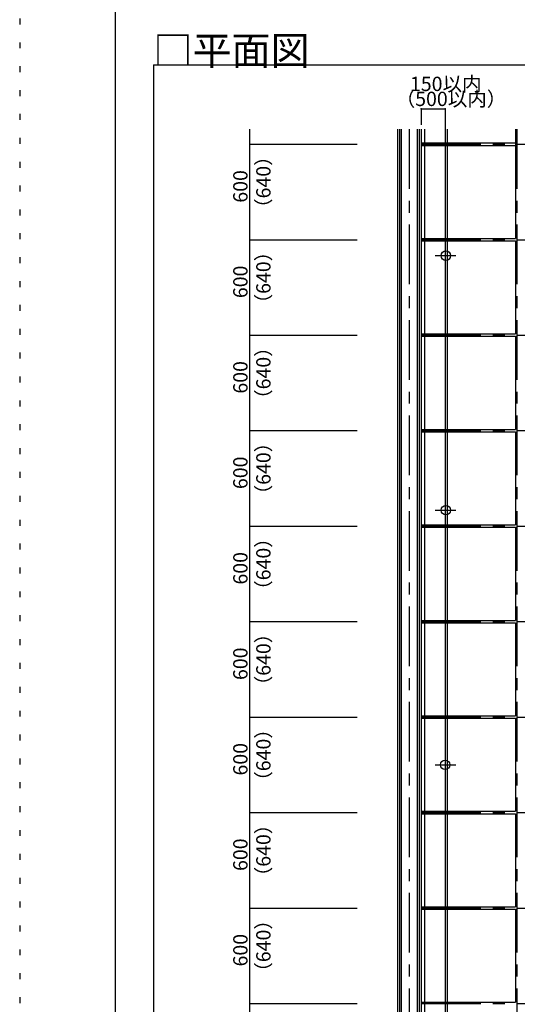
# Model space of a CAD drawing. Extents: x -57 to 354, y -38 to 248.
# Drawn here: x -57 to -4, y 22 to 125 of the extents above; entities that cross this region are included whole.
import ezdxf

# ---------------------------------------------------------------- set-up
doc = ezdxf.new("R2010")
doc.units = 0
doc.header["$MEASUREMENT"] = 0
doc.linetypes.add('CENTER1', pattern=[10, 6.25, -1.25, 1.25, -1.25])
doc.linetypes.add('DOT', pattern=[2.5, 0.625, -1.875])
for name, color, linetype in [('_9-0_中心線', 7, 'CONTINUOUS'), ('_9-1_中線', 7, 'CONTINUOUS'), ('_9-2_太線１', 7, 'CONTINUOUS'), ('_9-3_太線２', 7, 'CONTINUOUS'), ('_9-5_寸法', 7, 'CONTINUOUS'), ('_9-9_ハッチ', 7, 'CONTINUOUS'), ('_9-B_太線１', 7, 'CONTINUOUS'), ('_F-3_太線２', 7, 'CONTINUOUS'), ('_F-6_文字', 7, 'CONTINUOUS'), ('ADD_LINE', 7, 'CONTINUOUS')]:
    doc.layers.add(name, color=color, linetype=linetype)
doc.styles.get("Standard").update_dxf_attribs({"font": 'txt', "bigfont": 'bigfont.shx'})

msp = doc.modelspace()

# ---------------------------------------------------------------- linework, layer by layer
at = {"layer": '_9-0_中心線', "color": 4, "linetype": 'CENTER1'}
for p, q in [((-15.7, 113.91), (-15.7, 11.02)), ((-4.45, 113.91), (-4.45, 10.84)), ((-14.45, 112.33), (120.11, 112.33)), ((-14.45, 102.33), (120.11, 102.33)), ((-12.98, 100.66), (-10.84, 100.66)), ((-14.45, 92.33), (120.11, 92.33)), ((-14.45, 82.33), (120.11, 82.33)), ((-12.98, 74), (-10.84, 74)), ((-14.45, 72.33), (120.11, 72.33)), ((-14.45, 62.33), (120.11, 62.33)), ((-14.45, 52.33), (120.11, 52.33)), ((-12.98, 47.33), (-10.84, 47.33)), ((-14.45, 42.33), (120.11, 42.33)), ((-14.45, 32.33), (120.11, 32.33)), ((-14.45, 22.33), (120.11, 22.33))]:
    msp.add_line(p, q, dxfattribs=at)
at = {"layer": '_9-1_中線', "color": 7, "linetype": 'Continuous'}
for centre in [(-11.87, 100.66), (-11.87, 74), (-11.95, 47.33)]:
    msp.add_circle(centre, 0.5, dxfattribs=at)
at = {"layer": '_9-2_太線１', "color": 3, "linetype": 'Continuous'}
for p, q in [((-11.95, 113.91), (-11.95, 15.69)), ((-11.75, 113.91), (-11.75, 15.69)), ((-4.58, 113.91), (-4.58, 102.46)), ((-4.58, 113.91), (-4.58, 112.46)), ((-4.58, 102.21), (-4.58, 92.46)), ((-4.58, 92.21), (-4.58, 82.46)), ((-4.58, 82.21), (-4.58, 72.46)), ((-4.58, 72.21), (-4.58, 62.46)), ((-4.58, 62.21), (-4.58, 52.46)), ((-4.58, 52.21), (-4.58, 42.46)), ((-4.58, 42.21), (-4.58, 32.46)), ((-4.58, 32.21), (-4.58, 22.46))]:
    msp.add_line(p, q, dxfattribs=at)
at = {"layer": '_9-3_太線２', "color": 2, "linetype": 'Continuous'}
for p, q in [((-14.45, 112.46), (-4.58, 112.46)), ((-14.45, 112.21), (-4.58, 112.21)), ((-14.45, 102.46), (-4.58, 102.46)), ((-14.45, 102.21), (-4.58, 102.21)), ((-14.45, 92.46), (-4.58, 92.46)), ((-14.45, 92.21), (-4.58, 92.21)), ((-14.45, 82.46), (-4.58, 82.46)), ((-14.45, 82.21), (-4.58, 82.21)), ((-14.45, 72.46), (-4.58, 72.46)), ((-14.45, 72.21), (-4.58, 72.21)), ((-14.45, 62.46), (-4.58, 62.46)), ((-14.45, 62.21), (-4.58, 62.21)), ((-14.45, 52.46), (-4.58, 52.46)), ((-14.45, 52.21), (-4.58, 52.21)), ((-14.45, 42.46), (-4.58, 42.46)), ((-14.45, 42.21), (-4.58, 42.21)), ((-14.45, 32.46), (-4.58, 32.46)), ((-14.45, 32.21), (-4.58, 32.21)), ((-14.45, 22.46), (-4.58, 22.46))]:
    msp.add_line(p, q, dxfattribs=at)
at = {"layer": '_9-5_寸法', "color": 4, "linetype": 'Continuous'}
for p, q in [((-14.45, 116.03), (-14.45, 116.01)), ((-14.45, 116.03), (-14.39, 116.03)), ((-14.45, 116.03), (-14.45, 114.36)), ((-14.39, 116.03), (-11.95, 116.03)), ((-11.95, 116.03), (-11.95, 102.85)), ((-32.39, 112.33), (-32.39, 113.91)), ((-32.39, 102.33), (-32.39, 112.33)), ((-32.39, 112.33), (-21.16, 112.33)), ((-32.39, 92.33), (-32.39, 102.33)), ((-32.39, 102.33), (-21.16, 102.33)), ((-32.39, 82.33), (-32.39, 92.33)), ((-32.39, 92.33), (-21.16, 92.33)), ((-32.39, 72.33), (-32.39, 82.33)), ((-32.39, 82.33), (-21.16, 82.33)), ((-32.39, 62.33), (-32.39, 72.33)), ((-32.39, 72.33), (-21.16, 72.33)), ((-32.39, 52.33), (-32.39, 62.33)), ((-32.39, 62.33), (-21.16, 62.33)), ((-32.39, 42.33), (-32.39, 52.33)), ((-32.39, 52.33), (-21.16, 52.33)), ((-32.39, 32.33), (-32.39, 42.33)), ((-32.39, 42.33), (-21.16, 42.33)), ((-32.39, 22.33), (-32.39, 32.33)), ((-32.39, 32.33), (-21.16, 32.33)), ((-32.39, 12.33), (-32.39, 22.33)), ((-32.39, 22.33), (-21.16, 22.33))]:
    msp.add_line(p, q, dxfattribs=at)
at = {"layer": '_9-5_寸法', "color": 7}
for p in [(-14.45, 116.03), (-11.95, 116.03), (-32.39, 112.33), (-32.39, 102.33), (-32.39, 92.33), (-32.39, 82.33), (-32.39, 72.33), (-32.39, 62.33), (-32.39, 52.33), (-32.39, 42.33), (-32.39, 32.33), (-32.39, 22.33)]:
    msp.add_point(p, dxfattribs=at)
at = {"layer": '_9-9_ハッチ', "color": 4, "linetype": 'Continuous'}
for p, q in [((-16.95, 113.91), (-16.95, 9.83)), ((-16.74, 113.91), (-16.74, 10.04)), ((-16.54, 113.91), (-16.54, 10.25)), ((-14.87, 113.91), (-14.87, 26.7)), ((-14.66, 113.91), (-14.66, 12.12)), ((-14.45, 113.91), (-14.45, 12.33)), ((-14.87, 26.7), (-14.87, 11.91))]:
    msp.add_line(p, q, dxfattribs=at)
at = {"layer": '_9-B_太線１', "color": 3, "linetype": 'Continuous'}
msp.add_line((-14.12, 113.91), (-14.12, 12.66), dxfattribs=at)
at = {"layer": '_F-3_太線２', "color": 3, "linetype": 'Continuous'}
for p, q in [((-46.5, 237.5), (-46.5, -27.5)), ((-42.5, 120.64), (146.5, 120.64)), ((-42.5, 120.64), (-42.5, -7.5))]:
    msp.add_line(p, q, dxfattribs=at)
at = {"layer": 'ADD_LINE', "color": 9, "linetype": 'DOT'}
msp.add_line((-56.5, 248), (-56.5, -38), dxfattribs=at)

# ---------------------------------------------------------------- texts
at = {"layer": '_9-5_寸法', "color": 7}
for s, p in [('150以内', (-15.63, 117.9)), ('（500以内）', (-17.13, 116.33))]:
    msp.add_text(s, height=1.5, dxfattribs=at).set_placement(p)
for s, p in [('（640）', (-30.23, 104.61)), ('600', (-32.64, 106.21)), ('（640）', (-30.23, 94.61)), ('600', (-32.64, 96.21)), ('（640）', (-30.23, 84.61)), ('600', (-32.64, 86.21)), ('（640）', (-30.23, 74.61)), ('600', (-32.64, 76.21)), ('（640）', (-30.23, 64.61)), ('600', (-32.64, 66.21)), ('（640）', (-30.23, 54.61)), ('600', (-32.64, 56.21)), ('（640）', (-30.23, 44.61)), ('600', (-32.64, 46.21)), ('（640）', (-30.23, 34.61)), ('600', (-32.64, 36.21)), ('（640）', (-30.23, 24.61)), ('600', (-32.64, 26.21))]:
    msp.add_text(s, height=1.5, rotation=90, dxfattribs=at).set_placement(p)
at = {"layer": '_F-6_文字', "color": 7}
msp.add_text('□平面図', height=3, dxfattribs=at).set_placement((-42.5, 120.64))

doc.saveas('drawing.dxf')
